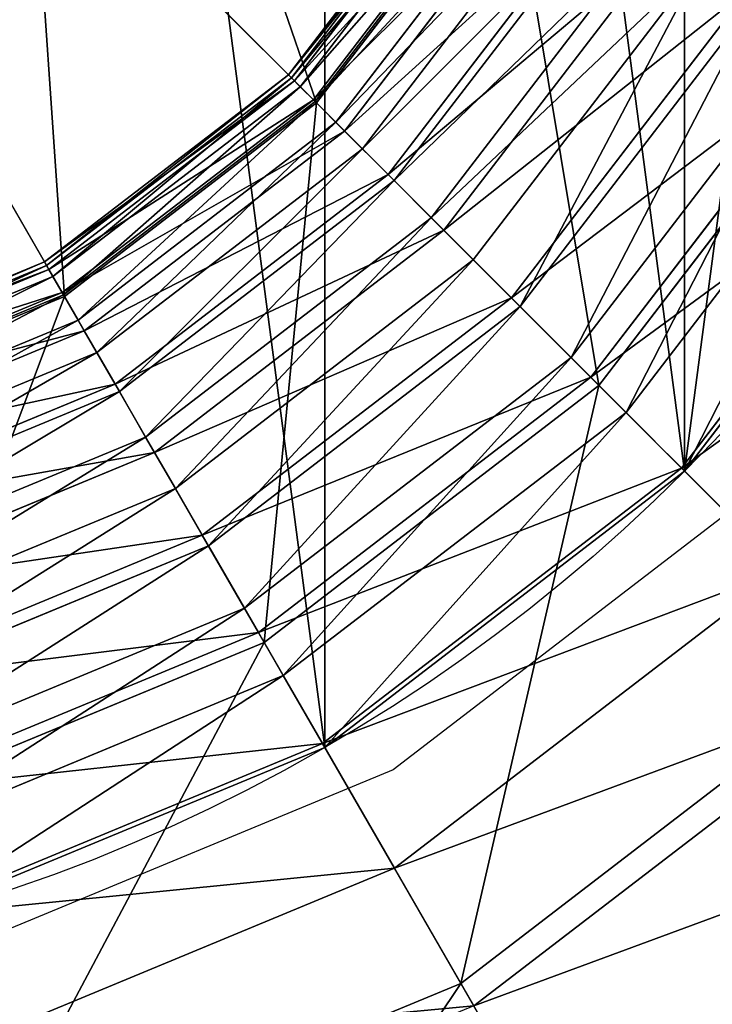
# Model space of a CAD drawing. Units: inches. Extents: x 532 to 1238, y -191 to 189.
# Drawn here: x 957 to 958, y -2 to 0 of the extents above; entities that cross this region are included whole.
import ezdxf

# ---------------------------------------------------------------- set-up
doc = ezdxf.new("R2010")
doc.units = ezdxf.units.IN
doc.header["$MEASUREMENT"] = 0
doc.layers.get('0').update_dxf_attribs({"true_color": 0x000000})
doc.layers.add('strefa bezpieczenstwa', color=1, linetype='Continuous')

# ---------------------------------------------------------------- blocks, each defined once
blk = doc.blocks.new('Group_9')
for p, q in [((2.3227, 6.9052, 0.4961), (2, 7.4641, 0.7121)), ((2.3227, 6.9052, 0.4961), (3.1318, 7.2403, 0.4961)), ((2.4335, 6.7132, 2.3473), (3.1891, 7.0262, 2.3473)), ((1.5971, 6.4029, 1.9489), (2.3009, 6.9429, 1.9489)), ((2.3009, 6.9429, 1.9489), (2.4335, 6.7132, 2.3473)), ((1.6279, 6.3721, 0.4961), (2.3227, 6.9052, 0.4961)), ((2.6512, 6.3363, 0.3183), (2.3227, 6.9052, 0.4961)), ((2.55, 6.5115, 14.5), (3.2494, 6.8012, 14.5)), ((2.5536, 6.5052, 2.7614), (3.2513, 6.7942, 2.7614)), ((1.7847, 6.2153, 2.3473), (2.4335, 6.7132, 2.3473)), ((2.4335, 6.7132, 2.3473), (2.5536, 6.5052, 2.7614)), ((2.6191, 6.3918, 14.4077), (3.2852, 6.6677, 14.4077)), ((2.6512, 6.3363, 0.3183), (3.3018, 6.6058, 0.3183)), ((2.6607, 6.3198, 3.1895), (3.3067, 6.5874, 3.1895)), ((2.684, 6.2794, 14.304), (3.3188, 6.5424, 14.304)), ((1.9494, 6.0506, 14.5), (2.55, 6.5115, 14.5)), ((1.9545, 6.0455, 2.7614), (2.5536, 6.5052, 2.7614)), ((2.55, 6.5115, 14.5), (2.55, 6.5115, 15.1)), ((2.6191, 6.3918, 14.4077), (2.55, 6.5115, 14.5)), ((2.5536, 6.5052, 2.7614), (2.6607, 6.3198, 3.1895)), ((2.7442, 6.1751, 14.1896), (3.3499, 6.426, 14.1896)), ((2.7543, 6.1577, 3.63), (3.3552, 6.4065, 3.63)), ((2.0471, 5.9529, 14.4077), (2.6191, 6.3918, 14.4077)), ((2.684, 6.2794, 14.304), (2.6191, 6.3918, 14.4077)), ((2.0924, 5.9076, 0.3183), (1.6279, 6.3721, 0.4961)), ((2.0924, 5.9076, 0.3183), (2.6512, 6.3363, 0.3183)), ((2.9843, 5.7593, 0.1794), (2.6512, 6.3363, 0.3183)), ((2.1059, 5.8941, 3.1895), (2.6607, 6.3198, 3.1895)), ((2.6607, 6.3198, 3.1895), (2.7543, 6.1577, 3.63)), ((2.7993, 6.0796, 14.0653), (3.3785, 6.3195, 14.0653)), ((2.1388, 5.8612, 14.304), (2.684, 6.2794, 14.304)), ((2.7442, 6.1751, 14.1896), (2.684, 6.2794, 14.304)), ((2.8341, 6.0194, 4.0812), (3.3965, 6.2523, 4.0812)), ((1.7847, 6.2153, 2.3473), (1.9545, 6.0455, 2.7614)), ((2.8489, 5.9937, 13.9321), (3.4042, 6.2237, 13.9321)), ((2.224, 5.776, 14.1896), (2.7442, 6.1751, 14.1896)), ((2.7993, 6.0796, 14.0653), (2.7442, 6.1751, 14.1896)), ((2.2383, 5.7617, 3.63), (2.7543, 6.1577, 3.63)), ((2.7543, 6.1577, 3.63), (2.8341, 6.0194, 4.0812)), ((2.8927, 5.9179, 13.7909), (3.4268, 6.1391, 13.7909)), ((2.8998, 5.9055, 4.5414), (3.4305, 6.1253, 4.5414)), ((2.302, 5.698, 14.0653), (2.7993, 6.0796, 14.0653)), ((2.8489, 5.9937, 13.9321), (2.7993, 6.0796, 14.0653)), ((2.9303, 5.8528, 13.6428), (3.4463, 6.0665, 13.6428)), ((1.4885, 5.45, 14.5), (1.9494, 6.0506, 14.5)), ((1.4948, 5.4464, 2.7614), (1.9545, 6.0455, 2.7614)), ((1.9494, 6.0506, 14.5), (1.9494, 6.0506, 15.1)), ((2.0471, 5.9529, 14.4077), (1.9494, 6.0506, 14.5)), ((1.9545, 6.0455, 2.7614), (2.1059, 5.8941, 3.1895)), ((2.3512, 5.6488, 4.0812), (2.8341, 6.0194, 4.0812)), ((2.8341, 6.0194, 4.0812), (2.8998, 5.9055, 4.5414)), ((2.9512, 5.8165, 5.0089), (3.4571, 6.0261, 5.0089)), ((2.9614, 5.7988, 13.4888), (3.4624, 6.0063, 13.4888)), ((2.3722, 5.6278, 13.9321), (2.8489, 5.9937, 13.9321)), ((2.8927, 5.9179, 13.7909), (2.8489, 5.9937, 13.9321)), ((1.6082, 5.3809, 14.4077), (2.0471, 5.9529, 14.4077)), ((2.1388, 5.8612, 14.304), (2.0471, 5.9529, 14.4077)), ((2.9843, 5.7593, 0.1794), (3.4742, 5.9622, 0.1794)), ((2.9859, 5.7565, 13.33), (3.4751, 5.9591, 13.33)), ((2.9881, 5.7527, 5.4819), (3.4762, 5.9549, 5.4819)), ((2.4341, 5.5659, 13.7909), (2.8927, 5.9179, 13.7909)), ((2.9303, 5.8528, 13.6428), (2.8927, 5.9179, 13.7909)), ((3.0035, 5.726, 13.1676), (3.4842, 5.9251, 13.1676)), ((1.6637, 5.3488, 0.3183), (2.0924, 5.9076, 0.3183)), ((2.5636, 5.4364, 0.1794), (2.0924, 5.9076, 0.3183)), ((2.4441, 5.5559, 4.5414), (2.8998, 5.9055, 4.5414)), ((2.8998, 5.9055, 4.5414), (2.9512, 5.8165, 5.0089)), ((3.0103, 5.7143, 5.9585), (3.4877, 5.912, 5.9585)), ((3.0141, 5.7076, 13.0029), (3.4897, 5.9046, 13.0029)), ((3.0177, 5.7015, 12.8369), (3.4915, 5.8978, 12.8369)), ((3.0177, 5.7015, 6.4369), (3.4915, 5.8978, 6.4369)), ((1.6802, 5.3393, 3.1895), (2.1059, 5.8941, 3.1895)), ((2.1059, 5.8941, 3.1895), (2.2383, 5.7617, 3.63)), ((1.7206, 5.316, 14.304), (2.1388, 5.8612, 14.304)), ((2.224, 5.776, 14.1896), (2.1388, 5.8612, 14.304)), ((2.4872, 5.5128, 13.6428), (2.9303, 5.8528, 13.6428)), ((2.9614, 5.7988, 13.4888), (2.9303, 5.8528, 13.6428)), ((2.5168, 5.4832, 5.0089), (2.9512, 5.8165, 5.0089)), ((2.9512, 5.8165, 5.0089), (2.9881, 5.7527, 5.4819)), ((2.5313, 5.4687, 13.4888), (2.9614, 5.7988, 13.4888)), ((2.9859, 5.7565, 13.33), (2.9614, 5.7988, 13.4888)), ((1.8249, 5.2558, 14.1896), (2.224, 5.776, 14.1896)), ((2.302, 5.698, 14.0653), (2.224, 5.776, 14.1896)), ((1.8423, 5.2457, 3.63), (2.2383, 5.7617, 3.63)), ((2.2383, 5.7617, 3.63), (2.3512, 5.6488, 4.0812)), ((2.5636, 5.4364, 0.1794), (2.9843, 5.7593, 0.1794)), ((2.5658, 5.4342, 13.33), (2.9859, 5.7565, 13.33)), ((2.5689, 5.4311, 5.4819), (2.9881, 5.7527, 5.4819)), ((3.3209, 5.1762, 0.0799), (2.9843, 5.7593, 0.1794)), ((3.0035, 5.726, 13.1676), (2.9859, 5.7565, 13.33)), ((2.9881, 5.7527, 5.4819), (3.0103, 5.7143, 5.9585)), ((2.5907, 5.4093, 13.1676), (3.0035, 5.726, 13.1676)), ((3.0141, 5.7076, 13.0029), (3.0035, 5.726, 13.1676)), ((2.6003, 5.3997, 5.9585), (3.0103, 5.7143, 5.9585)), ((2.6057, 5.3943, 13.0029), (3.0141, 5.7076, 13.0029)), ((2.6107, 5.3893, 6.4369), (3.0177, 5.7015, 6.4369)), ((2.6107, 5.3893, 12.8369), (3.0177, 5.7015, 12.8369)), ((3.0103, 5.7143, 5.9585), (3.0177, 5.7015, 6.4369)), ((3.0177, 5.7015, 12.8369), (3.0141, 5.7076, 13.0029)), ((3.0177, 5.7015, 6.4369), (3.0177, 5.7015, 12.8369)), ((1.9204, 5.2007, 14.0653), (2.302, 5.698, 14.0653)), ((2.3722, 5.6278, 13.9321), (2.302, 5.698, 14.0653)), ((1.9806, 5.1659, 4.0812), (2.3512, 5.6488, 4.0812)), ((2.3512, 5.6488, 4.0812), (2.4441, 5.5559, 4.5414)), ((2.0063, 5.1511, 13.9321), (2.3722, 5.6278, 13.9321)), ((2.4341, 5.5659, 13.7909), (2.3722, 5.6278, 13.9321)), ((2.0821, 5.1073, 13.7909), (2.4341, 5.5659, 13.7909)), ((2.0945, 5.1002, 4.5414), (2.4441, 5.5559, 4.5414)), ((2.4872, 5.5128, 13.6428), (2.4341, 5.5659, 13.7909)), ((2.4441, 5.5559, 4.5414), (2.5168, 5.4832, 5.0089)), ((2.1472, 5.0697, 13.6428), (2.4872, 5.5128, 13.6428)), ((2.5313, 5.4687, 13.4888), (2.4872, 5.5128, 13.6428)), ((2.1835, 5.0488, 5.0089), (2.5168, 5.4832, 5.0089)), ((2.5168, 5.4832, 5.0089), (2.5689, 5.4311, 5.4819)), ((2.2012, 5.0386, 13.4888), (2.5313, 5.4687, 13.4888)), ((2.5658, 5.4342, 13.33), (2.5313, 5.4687, 13.4888)), ((2.2407, 5.0157, 0.1794), (2.5636, 5.4364, 0.1794)), ((2.2435, 5.0141, 13.33), (2.5658, 5.4342, 13.33)), ((2.2473, 5.0119, 5.4819), (2.5689, 5.4311, 5.4819)), ((3.0396, 4.9604, 0.0799), (2.5636, 5.4364, 0.1794)), ((2.5907, 5.4093, 13.1676), (2.5658, 5.4342, 13.33)), ((2.5689, 5.4311, 5.4819), (2.6003, 5.3997, 5.9585)), ((2.274, 4.9965, 13.1676), (2.5907, 5.4093, 13.1676)), ((2.6057, 5.3943, 13.0029), (2.5907, 5.4093, 13.1676)), ((2.2857, 4.9897, 5.9585), (2.6003, 5.3997, 5.9585)), ((2.2924, 4.9859, 13.0029), (2.6057, 5.3943, 13.0029)), ((2.2985, 4.9823, 6.4369), (2.6107, 5.3893, 6.4369)), ((2.2985, 4.9823, 12.8369), (2.6107, 5.3893, 12.8369)), ((2.6003, 5.3997, 5.9585), (2.6107, 5.3893, 6.4369)), ((2.6107, 5.3893, 12.8369), (2.6057, 5.3943, 13.0029)), ((2.6107, 5.3893, 6.4369), (2.6107, 5.3893, 12.8369))]:
    blk.add_line(p, q)
blk.add_circle((4, 4, 15.1), 2.9)
mesh = blk.add_polyface()
corners = [(2.3227, 6.9052, 0.4961), (2.9647, 7.8637, 0.7121), (2, 7.4641, 0.7121), (3.1318, 7.2403, 0.4961)]
mesh.append_faces([[corners[k] for k in face] for face in [(0, 1, 2), (1, 0, 3)]], dxfattribs={"vtx0": -1})
mesh = blk.add_polyface()
corners = [(1.6279, 6.3721, 0.4961), (2, 7.4641, 0.7121), (1.1716, 6.8284, 0.7121), (2.3227, 6.9052, 0.4961)]
mesh.append_faces([[corners[k] for k in face] for face in [(0, 1, 2), (1, 0, 3)]], dxfattribs={"vtx0": -1})
mesh = blk.add_polyface()
corners = [(2, 7.4641, 1.205), (1.1716, 6.8284, 0.7121), (2, 7.4641, 0.7121), (1.1716, 6.8284, 1.205)]
mesh.append_faces([[corners[k] for k in face] for face in [(0, 1, 2), (1, 0, 3)]], dxfattribs={"vtx0": -1})
mesh = blk.add_polyface()
corners = [(2, 7.4641, 1.205), (1.3925, 6.6075, 1.5677), (1.1716, 6.8284, 1.205), (2.1562, 7.1936, 1.5677)]
mesh.append_faces([[corners[k] for k in face] for face in [(0, 1, 2), (1, 0, 3)]], dxfattribs={"vtx0": -1})
mesh = blk.add_polyface()
corners = [(3.1891, 7.0262, 2.3473), (2.3009, 6.9429, 1.9489), (3.1205, 7.2824, 1.9489), (2.4335, 6.7132, 2.3473)]
mesh.append_faces([[corners[k] for k in face] for face in [(0, 1, 2), (1, 0, 3)]], dxfattribs={"vtx0": -1})
mesh = blk.add_polyface()
corners = [(2.6512, 6.3363, 0.3183), (3.1318, 7.2403, 0.4961), (2.3227, 6.9052, 0.4961), (3.3018, 6.6058, 0.3183)]
mesh.append_faces([[corners[k] for k in face] for face in [(0, 1, 2), (1, 0, 3)]], dxfattribs={"vtx0": -1})
mesh = blk.add_polyface()
corners = [(2.3009, 6.9429, 1.9489), (1.3925, 6.6075, 1.5677), (2.1562, 7.1936, 1.5677), (1.5971, 6.4029, 1.9489)]
mesh.append_faces([[corners[k] for k in face] for face in [(0, 1, 2), (1, 0, 3)]], dxfattribs={"vtx0": -1})
mesh = blk.add_polyface()
corners = [(3.2513, 6.7942, 2.7614), (2.4335, 6.7132, 2.3473), (3.1891, 7.0262, 2.3473), (2.5536, 6.5052, 2.7614)]
mesh.append_faces([[corners[k] for k in face] for face in [(0, 1, 2), (1, 0, 3)]], dxfattribs={"vtx0": -1})
mesh = blk.add_polyface()
corners = [(2.4335, 6.7132, 2.3473), (1.5971, 6.4029, 1.9489), (2.3009, 6.9429, 1.9489), (1.7847, 6.2153, 2.3473)]
mesh.append_faces([[corners[k] for k in face] for face in [(0, 1, 2), (1, 0, 3)]], dxfattribs={"vtx0": -1})
mesh = blk.add_polyface()
corners = [(1.1988, 4.7506, 15.1), (1.1988, 3.2494, 15.1), (1.1, 4, 15.1), (1.4885, 2.55, 15.1), (1.4885, 5.45, 15.1), (1.9494, 6.0506, 15.1), (1.9494, 1.9494, 15.1), (2.55, 1.4885, 15.1), (2.55, 6.5115, 15.1), (3.2494, 1.1988, 15.1), (3.2494, 6.8012, 15.1), (4, 6.9, 15.1), (4, 1.1, 15.1), (4.7506, 6.8012, 15.1), (4.7506, 1.1988, 15.1), (5.45, 6.5115, 15.1), (5.45, 1.4885, 15.1), (6.0506, 1.9494, 15.1), (6.0506, 6.0506, 15.1), (6.5115, 2.55, 15.1), (6.5115, 5.45, 15.1), (6.8012, 4.7506, 15.1), (6.8012, 3.2494, 15.1), (6.9, 4, 15.1)]
mesh.append_faces([[corners[k] for k in face] for face in [(0, 1, 2), (22, 21, 23)]], dxfattribs={"vtx0": -1})
mesh.append_faces([[corners[k] for k in face] for face in [(1, 0, 3), (3, 5, 6), (6, 5, 7), (7, 8, 9), (9, 11, 12), (12, 13, 14), (14, 15, 16), (16, 15, 17), (17, 18, 19), (19, 21, 22)]], dxfattribs={"vtx0": -1, "vtx1": -1})
mesh.append_faces([[corners[k] for k in face] for face in [(3, 0, 4), (3, 4, 5), (7, 5, 8), (9, 8, 10), (9, 10, 11), (12, 11, 13), (14, 13, 15), (17, 15, 18), (19, 18, 20), (19, 20, 21)]], dxfattribs={"vtx0": -1, "vtx2": -1})
mesh = blk.add_polyface()
corners = [(2.0924, 5.9076, 0.3183), (2.3227, 6.9052, 0.4961), (1.6279, 6.3721, 0.4961), (2.6512, 6.3363, 0.3183)]
mesh.append_faces([[corners[k] for k in face] for face in [(0, 1, 2), (1, 0, 3)]], dxfattribs={"vtx0": -1})
mesh = blk.add_polyface()
corners = [(2.6191, 6.3918, 14.4077), (3.2494, 6.8012, 14.5), (2.55, 6.5115, 14.5), (3.2852, 6.6677, 14.4077)]
mesh.append_faces([[corners[k] for k in face] for face in [(0, 1, 2), (1, 0, 3)]], dxfattribs={"vtx0": -1})
mesh = blk.add_polyface()
corners = [(3.2494, 6.8012, 15.1), (2.55, 6.5115, 14.5), (3.2494, 6.8012, 14.5), (2.55, 6.5115, 15.1)]
mesh.append_faces([[corners[k] for k in face] for face in [(0, 1, 2), (1, 0, 3)]], dxfattribs={"vtx0": -1})
mesh = blk.add_polyface()
corners = [(3.3067, 6.5874, 3.1895), (2.5536, 6.5052, 2.7614), (3.2513, 6.7942, 2.7614), (2.6607, 6.3198, 3.1895)]
mesh.append_faces([[corners[k] for k in face] for face in [(0, 1, 2), (1, 0, 3)]], dxfattribs={"vtx0": -1})
mesh = blk.add_polyface()
corners = [(2.5536, 6.5052, 2.7614), (1.7847, 6.2153, 2.3473), (2.4335, 6.7132, 2.3473), (1.9545, 6.0455, 2.7614)]
mesh.append_faces([[corners[k] for k in face] for face in [(0, 1, 2), (1, 0, 3)]], dxfattribs={"vtx0": -1})
mesh = blk.add_polyface()
corners = [(2.684, 6.2794, 14.304), (3.2852, 6.6677, 14.4077), (2.6191, 6.3918, 14.4077), (3.3188, 6.5424, 14.304)]
mesh.append_faces([[corners[k] for k in face] for face in [(0, 1, 2), (1, 0, 3)]], dxfattribs={"vtx0": -1})
mesh = blk.add_polyface()
corners = [(2.9843, 5.7593, 0.1794), (3.3018, 6.6058, 0.3183), (2.6512, 6.3363, 0.3183), (3.4742, 5.9622, 0.1794)]
mesh.append_faces([[corners[k] for k in face] for face in [(0, 1, 2), (1, 0, 3)]], dxfattribs={"vtx0": -1})
mesh = blk.add_polyface()
corners = [(3.3552, 6.4065, 3.63), (2.6607, 6.3198, 3.1895), (3.3067, 6.5874, 3.1895), (2.7543, 6.1577, 3.63)]
mesh.append_faces([[corners[k] for k in face] for face in [(0, 1, 2), (1, 0, 3)]], dxfattribs={"vtx0": -1})
mesh = blk.add_polyface()
corners = [(2.7442, 6.1751, 14.1896), (3.3188, 6.5424, 14.304), (2.684, 6.2794, 14.304), (3.3499, 6.426, 14.1896)]
mesh.append_faces([[corners[k] for k in face] for face in [(0, 1, 2), (1, 0, 3)]], dxfattribs={"vtx0": -1})
mesh = blk.add_polyface()
corners = [(2.0471, 5.9529, 14.4077), (2.55, 6.5115, 14.5), (1.9494, 6.0506, 14.5), (2.6191, 6.3918, 14.4077)]
mesh.append_faces([[corners[k] for k in face] for face in [(0, 1, 2), (1, 0, 3)]], dxfattribs={"vtx0": -1})
mesh = blk.add_polyface()
corners = [(2.55, 6.5115, 15.1), (1.9494, 6.0506, 14.5), (2.55, 6.5115, 14.5), (1.9494, 6.0506, 15.1)]
mesh.append_faces([[corners[k] for k in face] for face in [(0, 1, 2), (1, 0, 3)]], dxfattribs={"vtx0": -1})
mesh = blk.add_polyface()
corners = [(2.6607, 6.3198, 3.1895), (1.9545, 6.0455, 2.7614), (2.5536, 6.5052, 2.7614), (2.1059, 5.8941, 3.1895)]
mesh.append_faces([[corners[k] for k in face] for face in [(0, 1, 2), (1, 0, 3)]], dxfattribs={"vtx0": -1})
mesh = blk.add_polyface()
corners = [(3.3499, 6.426, 14.1896), (2.7993, 6.0796, 14.0653), (3.3785, 6.3195, 14.0653), (2.7442, 6.1751, 14.1896)]
mesh.append_faces([[corners[k] for k in face] for face in [(0, 1, 2), (1, 0, 3)]], dxfattribs={"vtx0": -1})
mesh = blk.add_polyface()
corners = [(3.3965, 6.2523, 4.0812), (2.7543, 6.1577, 3.63), (3.3552, 6.4065, 3.63), (2.8341, 6.0194, 4.0812)]
mesh.append_faces([[corners[k] for k in face] for face in [(0, 1, 2), (1, 0, 3)]], dxfattribs={"vtx0": -1})
mesh = blk.add_polyface()
corners = [(2.1388, 5.8612, 14.304), (2.6191, 6.3918, 14.4077), (2.0471, 5.9529, 14.4077), (2.684, 6.2794, 14.304)]
mesh.append_faces([[corners[k] for k in face] for face in [(0, 1, 2), (1, 0, 3)]], dxfattribs={"vtx0": -1})
mesh = blk.add_polyface()
corners = [(1.6637, 5.3488, 0.3183), (1.6279, 6.3721, 0.4961), (1.0948, 5.6773, 0.4961), (2.0924, 5.9076, 0.3183)]
mesh.append_faces([[corners[k] for k in face] for face in [(0, 1, 2), (1, 0, 3)]], dxfattribs={"vtx0": -1})
mesh = blk.add_polyface()
corners = [(2.5636, 5.4364, 0.1794), (2.6512, 6.3363, 0.3183), (2.0924, 5.9076, 0.3183), (2.9843, 5.7593, 0.1794)]
mesh.append_faces([[corners[k] for k in face] for face in [(0, 1, 2), (1, 0, 3)]], dxfattribs={"vtx0": -1})
mesh = blk.add_polyface()
corners = [(2.7543, 6.1577, 3.63), (2.1059, 5.8941, 3.1895), (2.6607, 6.3198, 3.1895), (2.2383, 5.7617, 3.63)]
mesh.append_faces([[corners[k] for k in face] for face in [(0, 1, 2), (1, 0, 3)]], dxfattribs={"vtx0": -1})
mesh = blk.add_polyface()
corners = [(3.3785, 6.3195, 14.0653), (2.8489, 5.9937, 13.9321), (3.4042, 6.2237, 13.9321), (2.7993, 6.0796, 14.0653)]
mesh.append_faces([[corners[k] for k in face] for face in [(0, 1, 2), (1, 0, 3)]], dxfattribs={"vtx0": -1})
mesh = blk.add_polyface()
corners = [(2.224, 5.776, 14.1896), (2.684, 6.2794, 14.304), (2.1388, 5.8612, 14.304), (2.7442, 6.1751, 14.1896)]
mesh.append_faces([[corners[k] for k in face] for face in [(0, 1, 2), (1, 0, 3)]], dxfattribs={"vtx0": -1})
mesh = blk.add_polyface()
corners = [(3.4305, 6.1253, 4.5414), (2.8341, 6.0194, 4.0812), (3.3965, 6.2523, 4.0812), (2.8998, 5.9055, 4.5414)]
mesh.append_faces([[corners[k] for k in face] for face in [(0, 1, 2), (1, 0, 3)]], dxfattribs={"vtx0": -1})
mesh = blk.add_polyface()
corners = [(1.2868, 5.5665, 2.3473), (1.9545, 6.0455, 2.7614), (1.4948, 5.4464, 2.7614), (1.7847, 6.2153, 2.3473)]
mesh.append_faces([[corners[k] for k in face] for face in [(0, 1, 2), (1, 0, 3)]], dxfattribs={"vtx0": -1})
mesh = blk.add_polyface()
corners = [(3.4042, 6.2237, 13.9321), (2.8927, 5.9179, 13.7909), (3.4268, 6.1391, 13.7909), (2.8489, 5.9937, 13.9321)]
mesh.append_faces([[corners[k] for k in face] for face in [(0, 1, 2), (1, 0, 3)]], dxfattribs={"vtx0": -1})
mesh = blk.add_polyface()
corners = [(2.302, 5.698, 14.0653), (2.7442, 6.1751, 14.1896), (2.224, 5.776, 14.1896), (2.7993, 6.0796, 14.0653)]
mesh.append_faces([[corners[k] for k in face] for face in [(0, 1, 2), (1, 0, 3)]], dxfattribs={"vtx0": -1})
mesh = blk.add_polyface()
corners = [(2.8341, 6.0194, 4.0812), (2.2383, 5.7617, 3.63), (2.7543, 6.1577, 3.63), (2.3512, 5.6488, 4.0812)]
mesh.append_faces([[corners[k] for k in face] for face in [(0, 1, 2), (1, 0, 3)]], dxfattribs={"vtx0": -1})
mesh = blk.add_polyface()
corners = [(3.4268, 6.1391, 13.7909), (2.9303, 5.8528, 13.6428), (3.4463, 6.0665, 13.6428), (2.8927, 5.9179, 13.7909)]
mesh.append_faces([[corners[k] for k in face] for face in [(0, 1, 2), (1, 0, 3)]], dxfattribs={"vtx0": -1})
mesh = blk.add_polyface()
corners = [(3.4571, 6.0261, 5.0089), (2.8998, 5.9055, 4.5414), (3.4305, 6.1253, 4.5414), (2.9512, 5.8165, 5.0089)]
mesh.append_faces([[corners[k] for k in face] for face in [(0, 1, 2), (1, 0, 3)]], dxfattribs={"vtx0": -1})
mesh = blk.add_polyface()
corners = [(2.7993, 6.0796, 14.0653), (2.3722, 5.6278, 13.9321), (2.8489, 5.9937, 13.9321), (2.302, 5.698, 14.0653)]
mesh.append_faces([[corners[k] for k in face] for face in [(0, 1, 2), (1, 0, 3)]], dxfattribs={"vtx0": -1})
mesh = blk.add_polyface()
corners = [(3.4463, 6.0665, 13.6428), (2.9614, 5.7988, 13.4888), (3.4624, 6.0063, 13.4888), (2.9303, 5.8528, 13.6428)]
mesh.append_faces([[corners[k] for k in face] for face in [(0, 1, 2), (1, 0, 3)]], dxfattribs={"vtx0": -1})
mesh = blk.add_polyface()
corners = [(1.6082, 5.3809, 14.4077), (1.9494, 6.0506, 14.5), (1.4885, 5.45, 14.5), (2.0471, 5.9529, 14.4077)]
mesh.append_faces([[corners[k] for k in face] for face in [(0, 1, 2), (1, 0, 3)]], dxfattribs={"vtx0": -1})
mesh = blk.add_polyface()
corners = [(1.9494, 6.0506, 14.5), (1.4885, 5.45, 15.1), (1.4885, 5.45, 14.5), (1.9494, 6.0506, 15.1)]
mesh.append_faces([[corners[k] for k in face] for face in [(0, 1, 2), (1, 0, 3)]], dxfattribs={"vtx0": -1})
mesh = blk.add_polyface()
corners = [(1.4948, 5.4464, 2.7614), (2.1059, 5.8941, 3.1895), (1.6802, 5.3393, 3.1895), (1.9545, 6.0455, 2.7614)]
mesh.append_faces([[corners[k] for k in face] for face in [(0, 1, 2), (1, 0, 3)]], dxfattribs={"vtx0": -1})
mesh = blk.add_polyface()
corners = [(2.8998, 5.9055, 4.5414), (2.3512, 5.6488, 4.0812), (2.8341, 6.0194, 4.0812), (2.4441, 5.5559, 4.5414)]
mesh.append_faces([[corners[k] for k in face] for face in [(0, 1, 2), (1, 0, 3)]], dxfattribs={"vtx0": -1})
mesh = blk.add_polyface()
corners = [(3.4762, 5.9549, 5.4819), (2.9512, 5.8165, 5.0089), (3.4571, 6.0261, 5.0089), (2.9881, 5.7527, 5.4819)]
mesh.append_faces([[corners[k] for k in face] for face in [(0, 1, 2), (1, 0, 3)]], dxfattribs={"vtx0": -1})
mesh = blk.add_polyface()
corners = [(3.4624, 6.0063, 13.4888), (2.9859, 5.7565, 13.33), (3.4751, 5.9591, 13.33), (2.9614, 5.7988, 13.4888)]
mesh.append_faces([[corners[k] for k in face] for face in [(0, 1, 2), (1, 0, 3)]], dxfattribs={"vtx0": -1})
mesh = blk.add_polyface()
corners = [(2.8489, 5.9937, 13.9321), (2.4341, 5.5659, 13.7909), (2.8927, 5.9179, 13.7909), (2.3722, 5.6278, 13.9321)]
mesh.append_faces([[corners[k] for k in face] for face in [(0, 1, 2), (1, 0, 3)]], dxfattribs={"vtx0": -1})
mesh = blk.add_polyface()
corners = [(1.7206, 5.316, 14.304), (2.0471, 5.9529, 14.4077), (1.6082, 5.3809, 14.4077), (2.1388, 5.8612, 14.304)]
mesh.append_faces([[corners[k] for k in face] for face in [(0, 1, 2), (1, 0, 3)]], dxfattribs={"vtx0": -1})
mesh = blk.add_polyface()
corners = [(3.3209, 5.1762, 0.0799), (3.4742, 5.9622, 0.1794), (2.9843, 5.7593, 0.1794), (3.6485, 5.3119, 0.0799)]
mesh.append_faces([[corners[k] for k in face] for face in [(0, 1, 2), (1, 0, 3)]], dxfattribs={"vtx0": -1})
mesh = blk.add_polyface()
corners = [(3.4751, 5.9591, 13.33), (3.0035, 5.726, 13.1676), (3.4842, 5.9251, 13.1676), (2.9859, 5.7565, 13.33)]
mesh.append_faces([[corners[k] for k in face] for face in [(0, 1, 2), (1, 0, 3)]], dxfattribs={"vtx0": -1})
mesh = blk.add_polyface()
corners = [(3.4877, 5.912, 5.9585), (2.9881, 5.7527, 5.4819), (3.4762, 5.9549, 5.4819), (3.0103, 5.7143, 5.9585)]
mesh.append_faces([[corners[k] for k in face] for face in [(0, 1, 2), (1, 0, 3)]], dxfattribs={"vtx0": -1})
mesh = blk.add_polyface()
corners = [(2.8927, 5.9179, 13.7909), (2.4872, 5.5128, 13.6428), (2.9303, 5.8528, 13.6428), (2.4341, 5.5659, 13.7909)]
mesh.append_faces([[corners[k] for k in face] for face in [(0, 1, 2), (1, 0, 3)]], dxfattribs={"vtx0": -1})
mesh = blk.add_polyface()
corners = [(3.4842, 5.9251, 13.1676), (3.0141, 5.7076, 13.0029), (3.4897, 5.9046, 13.0029), (3.0035, 5.726, 13.1676)]
mesh.append_faces([[corners[k] for k in face] for face in [(0, 1, 2), (1, 0, 3)]], dxfattribs={"vtx0": -1})
mesh = blk.add_polyface()
corners = [(2.2407, 5.0157, 0.1794), (2.0924, 5.9076, 0.3183), (1.6637, 5.3488, 0.3183), (2.5636, 5.4364, 0.1794)]
mesh.append_faces([[corners[k] for k in face] for face in [(0, 1, 2), (1, 0, 3)]], dxfattribs={"vtx0": -1})
mesh = blk.add_polyface()
corners = [(2.9512, 5.8165, 5.0089), (2.4441, 5.5559, 4.5414), (2.8998, 5.9055, 4.5414), (2.5168, 5.4832, 5.0089)]
mesh.append_faces([[corners[k] for k in face] for face in [(0, 1, 2), (1, 0, 3)]], dxfattribs={"vtx0": -1})
mesh = blk.add_polyface()
corners = [(3.4915, 5.8978, 6.4369), (3.0103, 5.7143, 5.9585), (3.4877, 5.912, 5.9585), (3.0177, 5.7015, 6.4369)]
mesh.append_faces([[corners[k] for k in face] for face in [(0, 1, 2), (1, 0, 3)]], dxfattribs={"vtx0": -1})
mesh = blk.add_polyface()
corners = [(3.4897, 5.9046, 13.0029), (3.0177, 5.7015, 12.8369), (3.4915, 5.8978, 12.8369), (3.0141, 5.7076, 13.0029)]
mesh.append_faces([[corners[k] for k in face] for face in [(0, 1, 2), (1, 0, 3)]], dxfattribs={"vtx0": -1})
mesh = blk.add_polyface()
corners = [(3.4915, 5.8978, 12.8369), (3.0177, 5.7015, 6.4369), (3.4915, 5.8978, 6.4369), (3.0177, 5.7015, 12.8369)]
mesh.append_faces([[corners[k] for k in face] for face in [(0, 1, 2), (1, 0, 3)]], dxfattribs={"vtx0": -1})
mesh = blk.add_polyface()
corners = [(1.6802, 5.3393, 3.1895), (2.2383, 5.7617, 3.63), (1.8423, 5.2457, 3.63), (2.1059, 5.8941, 3.1895)]
mesh.append_faces([[corners[k] for k in face] for face in [(0, 1, 2), (1, 0, 3)]], dxfattribs={"vtx0": -1})
mesh = blk.add_polyface()
corners = [(1.8249, 5.2558, 14.1896), (2.1388, 5.8612, 14.304), (1.7206, 5.316, 14.304), (2.224, 5.776, 14.1896)]
mesh.append_faces([[corners[k] for k in face] for face in [(0, 1, 2), (1, 0, 3)]], dxfattribs={"vtx0": -1})
mesh = blk.add_polyface()
corners = [(2.9303, 5.8528, 13.6428), (2.5313, 5.4687, 13.4888), (2.9614, 5.7988, 13.4888), (2.4872, 5.5128, 13.6428)]
mesh.append_faces([[corners[k] for k in face] for face in [(0, 1, 2), (1, 0, 3)]], dxfattribs={"vtx0": -1})
mesh = blk.add_polyface()
corners = [(2.9881, 5.7527, 5.4819), (2.5168, 5.4832, 5.0089), (2.9512, 5.8165, 5.0089), (2.5689, 5.4311, 5.4819)]
mesh.append_faces([[corners[k] for k in face] for face in [(0, 1, 2), (1, 0, 3)]], dxfattribs={"vtx0": -1})
mesh = blk.add_polyface()
corners = [(2.9614, 5.7988, 13.4888), (2.5658, 5.4342, 13.33), (2.9859, 5.7565, 13.33), (2.5313, 5.4687, 13.4888)]
mesh.append_faces([[corners[k] for k in face] for face in [(0, 1, 2), (1, 0, 3)]], dxfattribs={"vtx0": -1})
mesh = blk.add_polyface()
corners = [(1.9204, 5.2007, 14.0653), (2.224, 5.776, 14.1896), (1.8249, 5.2558, 14.1896), (2.302, 5.698, 14.0653)]
mesh.append_faces([[corners[k] for k in face] for face in [(0, 1, 2), (1, 0, 3)]], dxfattribs={"vtx0": -1})
mesh = blk.add_polyface()
corners = [(1.8423, 5.2457, 3.63), (2.3512, 5.6488, 4.0812), (1.9806, 5.1659, 4.0812), (2.2383, 5.7617, 3.63)]
mesh.append_faces([[corners[k] for k in face] for face in [(0, 1, 2), (1, 0, 3)]], dxfattribs={"vtx0": -1})
mesh = blk.add_polyface()
corners = [(3.0396, 4.9604, 0.0799), (2.9843, 5.7593, 0.1794), (2.5636, 5.4364, 0.1794), (3.3209, 5.1762, 0.0799)]
mesh.append_faces([[corners[k] for k in face] for face in [(0, 1, 2), (1, 0, 3)]], dxfattribs={"vtx0": -1})
mesh = blk.add_polyface()
corners = [(2.9859, 5.7565, 13.33), (2.5907, 5.4093, 13.1676), (3.0035, 5.726, 13.1676), (2.5658, 5.4342, 13.33)]
mesh.append_faces([[corners[k] for k in face] for face in [(0, 1, 2), (1, 0, 3)]], dxfattribs={"vtx0": -1})
mesh = blk.add_polyface()
corners = [(3.0103, 5.7143, 5.9585), (2.5689, 5.4311, 5.4819), (2.9881, 5.7527, 5.4819), (2.6003, 5.3997, 5.9585)]
mesh.append_faces([[corners[k] for k in face] for face in [(0, 1, 2), (1, 0, 3)]], dxfattribs={"vtx0": -1})
mesh = blk.add_polyface()
corners = [(3.0035, 5.726, 13.1676), (2.6057, 5.3943, 13.0029), (3.0141, 5.7076, 13.0029), (2.5907, 5.4093, 13.1676)]
mesh.append_faces([[corners[k] for k in face] for face in [(0, 1, 2), (1, 0, 3)]], dxfattribs={"vtx0": -1})
mesh = blk.add_polyface()
corners = [(3.0177, 5.7015, 6.4369), (2.6003, 5.3997, 5.9585), (3.0103, 5.7143, 5.9585), (2.6107, 5.3893, 6.4369)]
mesh.append_faces([[corners[k] for k in face] for face in [(0, 1, 2), (1, 0, 3)]], dxfattribs={"vtx0": -1})
mesh = blk.add_polyface()
corners = [(3.0141, 5.7076, 13.0029), (2.6107, 5.3893, 12.8369), (3.0177, 5.7015, 12.8369), (2.6057, 5.3943, 13.0029)]
mesh.append_faces([[corners[k] for k in face] for face in [(0, 1, 2), (1, 0, 3)]], dxfattribs={"vtx0": -1})
mesh = blk.add_polyface()
corners = [(3.0177, 5.7015, 12.8369), (2.6107, 5.3893, 6.4369), (3.0177, 5.7015, 6.4369), (2.6107, 5.3893, 12.8369)]
mesh.append_faces([[corners[k] for k in face] for face in [(0, 1, 2), (1, 0, 3)]], dxfattribs={"vtx0": -1})
mesh = blk.add_polyface()
corners = [(2.3722, 5.6278, 13.9321), (1.9204, 5.2007, 14.0653), (2.0063, 5.1511, 13.9321), (2.302, 5.698, 14.0653)]
mesh.append_faces([[corners[k] for k in face] for face in [(0, 1, 2), (1, 0, 3)]], dxfattribs={"vtx0": -1})
mesh = blk.add_polyface()
corners = [(1.9806, 5.1659, 4.0812), (2.4441, 5.5559, 4.5414), (2.0945, 5.1002, 4.5414), (2.3512, 5.6488, 4.0812)]
mesh.append_faces([[corners[k] for k in face] for face in [(0, 1, 2), (1, 0, 3)]], dxfattribs={"vtx0": -1})
mesh = blk.add_polyface()
corners = [(2.4341, 5.5659, 13.7909), (2.0063, 5.1511, 13.9321), (2.0821, 5.1073, 13.7909), (2.3722, 5.6278, 13.9321)]
mesh.append_faces([[corners[k] for k in face] for face in [(0, 1, 2), (1, 0, 3)]], dxfattribs={"vtx0": -1})
mesh = blk.add_polyface()
corners = [(2.4872, 5.5128, 13.6428), (2.0821, 5.1073, 13.7909), (2.1472, 5.0697, 13.6428), (2.4341, 5.5659, 13.7909)]
mesh.append_faces([[corners[k] for k in face] for face in [(0, 1, 2), (1, 0, 3)]], dxfattribs={"vtx0": -1})
mesh = blk.add_polyface()
corners = [(2.0945, 5.1002, 4.5414), (2.5168, 5.4832, 5.0089), (2.1835, 5.0488, 5.0089), (2.4441, 5.5559, 4.5414)]
mesh.append_faces([[corners[k] for k in face] for face in [(0, 1, 2), (1, 0, 3)]], dxfattribs={"vtx0": -1})
mesh = blk.add_polyface()
corners = [(2.5313, 5.4687, 13.4888), (2.1472, 5.0697, 13.6428), (2.2012, 5.0386, 13.4888), (2.4872, 5.5128, 13.6428)]
mesh.append_faces([[corners[k] for k in face] for face in [(0, 1, 2), (1, 0, 3)]], dxfattribs={"vtx0": -1})
mesh = blk.add_polyface()
corners = [(2.1835, 5.0488, 5.0089), (2.5689, 5.4311, 5.4819), (2.2473, 5.0119, 5.4819), (2.5168, 5.4832, 5.0089)]
mesh.append_faces([[corners[k] for k in face] for face in [(0, 1, 2), (1, 0, 3)]], dxfattribs={"vtx0": -1})
mesh = blk.add_polyface()
corners = [(2.5658, 5.4342, 13.33), (2.2012, 5.0386, 13.4888), (2.2435, 5.0141, 13.33), (2.5313, 5.4687, 13.4888)]
mesh.append_faces([[corners[k] for k in face] for face in [(0, 1, 2), (1, 0, 3)]], dxfattribs={"vtx0": -1})
mesh = blk.add_polyface()
corners = [(2.8238, 4.6791, 0.0799), (2.5636, 5.4364, 0.1794), (2.2407, 5.0157, 0.1794), (3.0396, 4.9604, 0.0799)]
mesh.append_faces([[corners[k] for k in face] for face in [(0, 1, 2), (1, 0, 3)]], dxfattribs={"vtx0": -1})
mesh = blk.add_polyface()
corners = [(2.5907, 5.4093, 13.1676), (2.2435, 5.0141, 13.33), (2.274, 4.9965, 13.1676), (2.5658, 5.4342, 13.33)]
mesh.append_faces([[corners[k] for k in face] for face in [(0, 1, 2), (1, 0, 3)]], dxfattribs={"vtx0": -1})
mesh = blk.add_polyface()
corners = [(2.2473, 5.0119, 5.4819), (2.6003, 5.3997, 5.9585), (2.2857, 4.9897, 5.9585), (2.5689, 5.4311, 5.4819)]
mesh.append_faces([[corners[k] for k in face] for face in [(0, 1, 2), (1, 0, 3)]], dxfattribs={"vtx0": -1})
mesh = blk.add_polyface()
corners = [(2.6057, 5.3943, 13.0029), (2.274, 4.9965, 13.1676), (2.2924, 4.9859, 13.0029), (2.5907, 5.4093, 13.1676)]
mesh.append_faces([[corners[k] for k in face] for face in [(0, 1, 2), (1, 0, 3)]], dxfattribs={"vtx0": -1})
mesh = blk.add_polyface()
corners = [(2.2857, 4.9897, 5.9585), (2.6107, 5.3893, 6.4369), (2.2985, 4.9823, 6.4369), (2.6003, 5.3997, 5.9585)]
mesh.append_faces([[corners[k] for k in face] for face in [(0, 1, 2), (1, 0, 3)]], dxfattribs={"vtx0": -1})
mesh = blk.add_polyface()
corners = [(2.6107, 5.3893, 12.8369), (2.2924, 4.9859, 13.0029), (2.2985, 4.9823, 12.8369), (2.6057, 5.3943, 13.0029)]
mesh.append_faces([[corners[k] for k in face] for face in [(0, 1, 2), (1, 0, 3)]], dxfattribs={"vtx0": -1})
mesh = blk.add_polyface()
corners = [(2.6107, 5.3893, 6.4369), (2.2985, 4.9823, 12.8369), (2.2985, 4.9823, 6.4369), (2.6107, 5.3893, 12.8369)]
mesh.append_faces([[corners[k] for k in face] for face in [(0, 1, 2), (1, 0, 3)]], dxfattribs={"vtx0": -1})
mesh = blk.add_polyface()
corners = [(2.0378, 4.5258, 0.1794), (1.6637, 5.3488, 0.3183), (1.3942, 4.6982, 0.3183), (2.2407, 5.0157, 0.1794)]
mesh.append_faces([[corners[k] for k in face] for face in [(0, 1, 2), (1, 0, 3)]], dxfattribs={"vtx0": -1})
blk = doc.blocks.new('1608-2d')
for p, q in [((87.5363, 15.1977), (86.9357, 14.7368)), ((86.9357, 14.7368), (86.2363, 14.4471))]:
    blk.add_line(p, q)
blk = doc.blocks.new('1608-2dd')
blk.add_blockref('1608-2d', (0, 0))

msp = doc.modelspace()

# ---------------------------------------------------------------- block references
at = {"color": 18, "true_color": 0x000000, "rotation": 179.9999999999999}
msp.add_blockref('Group_9', (959.7305, 5.0814, 163.3296), dxfattribs=at)
at = {"layer": 'strefa bezpieczenstwa'}
msp.add_blockref('1608-2dd', (870.3589, -16.2041), dxfattribs=at)

doc.saveas('drawing.dxf')
